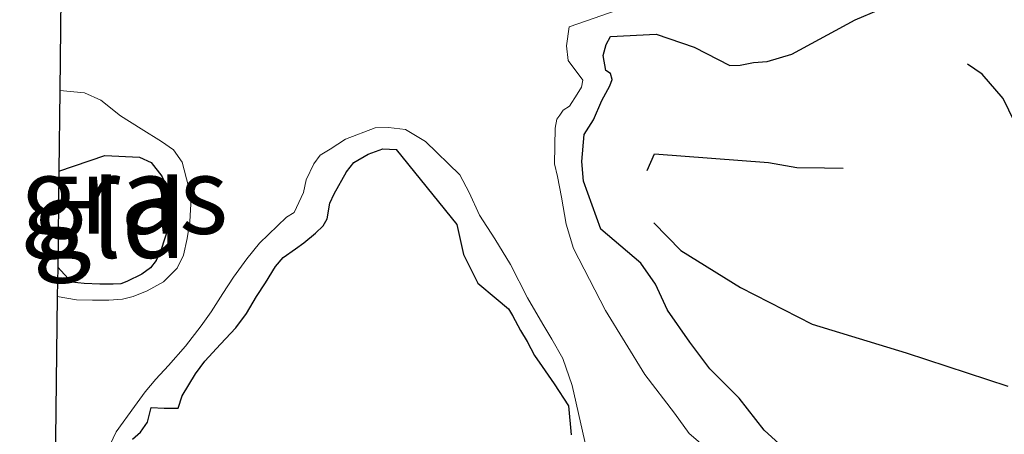
# Model space of a CAD drawing. Units: metres. Extents: x 50000 to 60009, y 387498 to 393753.
# Drawn here: x 58791 to 58823, y 389337 to 389351 of the extents above; entities that cross this region are included whole.
import ezdxf
from ezdxf.enums import TextEntityAlignment as Align

# ---------------------------------------------------------------- set-up
doc = ezdxf.new("R2010")
doc.units = ezdxf.units.M
for name, color, linetype, lineweight in [('B-ME-GW-GRONDWERKLIJN-L-B1', 10, 'Continuous', 25), ('B-ME-GW-INSTEEKWATERGANG-L-B1', 10, 'Continuous', 25), ('B-ME-IE-GRASLAND-GV-B6', 93, 'Continuous', 18), ('B-ME-IE-GRONDWERKLIJN-GROND_INGERICHT-GV-B6', 253, 'Continuous', 18), ('B-ME-KG-KADASTRAAL-OPNAMEDTMGRENS-L-B1', 10, 'Continuous', 25), ('B-ME-OG-WATER-GV-B6', 153, 'Continuous', 18)]:
    doc.layers.add(name, color=color, linetype=linetype, lineweight=lineweight)
doc.styles.add('NLCS-ISO', font='NLCS-ISO.TTF')

msp = doc.modelspace()

# ---------------------------------------------------------------- linework, layer by layer
at = {"layer": 'B-ME-GW-GRONDWERKLIJN-L-B1'}
for points in [[(58824.029, 389346.83, -0.772), (58823.466, 389347.993, -0.776), (58822.78, 389348.787, -0.795), (58822.3, 389349.11, -0.822)], [(58811.891, 389345.652, -0.475), (58812.124, 389346.2, -0.483), (58815.832, 389345.91, -0.494), (58816.756, 389345.754, -0.545), (58817.655, 389345.743, -0.584), (58818.256, 389345.735, -0.615)], [(58812.103, 389343.957, -0.518), (58812.979, 389343.048, -0.529), (58814.921, 389341.847, -0.561), (58817.254, 389340.653, -0.635), (58820.305, 389339.723, -0.694), (58823.609, 389338.642, -0.717)]]:
    msp.add_polyline3d(points, dxfattribs=at)
at = {"layer": 'B-ME-GW-INSTEEKWATERGANG-L-B1'}
for points in [[(58811.682, 389342.643, -0.629), (58810.382, 389343.752, -0.741), (58809.823, 389345.303, -0.726), (58809.761, 389345.952, -0.718), (58809.838, 389346.822, -0.714), (58810.138, 389347.299, -0.679), (58810.415, 389347.925, -0.644), (58810.671, 389348.406, -0.644), (58810.752, 389348.616, -0.667), (58810.692, 389348.804, -0.694), (58810.549, 389348.9, -0.698), (58810.457, 389349.389, -0.722), (58810.559, 389349.751, -0.734), (58810.699, 389350.011, -0.757), (58812.177, 389350.09, -0.741), (58813.418, 389349.668, -0.726), (58814.571, 389349.067, -0.726), (58814.911, 389349.079, -0.745), (58815.35, 389349.163, -0.749), (58815.784, 389349.2, -0.749), (58816.588, 389349.436, -0.737), (58818.653, 389350.555, -0.859), (58819.419, 389350.881, -0.886)], [(58795.151, 389336.921, -0.866), (58795.415, 389337.152, -0.878), (58795.642, 389337.47, -0.894), (58795.758, 389337.949, -0.913), (58796.187, 389337.924, -0.898), (58796.644, 389337.926, -0.964), (58796.774, 389338.327, -0.976), (58797.198, 389339.04, -0.995), (58797.508, 389339.45, -1.015), (58798.011, 389340.006, -1.027), (58798.51, 389340.539, -1.046), (58798.86, 389341, -1.05), (58799.187, 389341.554, -1.058), (58799.478, 389342.004, -1.073), (58799.801, 389342.535, -1.089), (58800.055, 389342.825, -1.12), (58800.449, 389343.105, -1.12), (58800.725, 389343.305, -1.105), (58801.108, 389343.612, -1.089), (58801.358, 389343.859, -1.058), (58801.489, 389344.084, -1.015), (58801.574, 389344.587, -0.999), (58801.707, 389344.898, -0.984), (58802.107, 389345.612, -0.995), (58802.356, 389345.909, -1.003), (58802.817, 389346.189, -0.999), (58803.292, 389346.362, -1.011), (58803.725, 389346.334, -1.011), (58805.699, 389343.902, -0.991), (58805.784, 389343.506, -0.991), (58805.913, 389342.922, -0.991), (58806.386, 389341.986, -1.003), (58806.981, 389341.494, -1.015), (58807.383, 389341.153, -0.999), (58807.509, 389340.944, -0.987), (58807.765, 389340.457, -1.011), (58807.987, 389340.091, -1.027), (58808.227, 389339.638, -1.046), (58808.473, 389339.283, -1.046), (58808.868, 389338.72, -1.054), (58809.332, 389337.999, -1.07), (58809.413, 389337.056, -1.066)], [(58792.759, 389345.637, -0.978), (58794.252, 389346.138, -0.999), (58795.381, 389346.092, -1.007), (58795.761, 389345.911, -1.003), (58796.103, 389345.465, -1.003), (58796.267, 389345.127, -0.991), (58796.317, 389344.783, -0.976), (58796.305, 389344.459, -0.976), (58796.324, 389344.076, -0.976)], [(58796.324, 389344.076, -0.976), (58796.26, 389343.615, -0.952), (58796.195, 389343.417, -0.929), (58796.089, 389343.09, -0.905), (58795.92, 389342.725, -0.894), (58795.745, 389342.489, -0.917), (58795.457, 389342.286, -0.937), (58794.97, 389342.042, -0.96), (58794.773, 389341.966, -0.984), (58794.527, 389341.957, -0.987), (58794.094, 389341.963, -0.999), (58793.578, 389341.981, -1.007), (58793.168, 389342.026, -1.023), (58792.722, 389342.507, -1.025)], [(58816.184, 389336.763, -0.933), (58815.694, 389337.211, -0.933), (58814.875, 389338.256, -0.944), (58813.93, 389339.202, -0.819), (58813.273, 389340.074, -0.792), (58812.544, 389341.111, -0.749), (58812.164, 389341.964, -0.64), (58811.682, 389342.643, -0.629)]]:
    msp.add_polyline3d(points, dxfattribs=at)
at = {"layer": 'B-ME-IE-GRASLAND-GV-B6'}
for points in [[(58813.699, 389336.721, -1.119), (58813.255, 389337.101, -1.135), (58812.775, 389337.764, -1.158), (58811.814, 389339.026, -1.174), (58810.532, 389341.098, -1.186), (58809.495, 389343.119, -1.237), (58809.251, 389343.912, -1.244), (58809.102, 389344.789, -1.26), (58808.973, 389345.462, -1.26), (58808.877, 389345.866, -1.252), (58808.892, 389347.03, -1.252), (58808.95, 389347.326, -1.233), (58809.046, 389347.458, -1.213), (58809.153, 389347.613, -1.201), (58809.362, 389347.743, -1.201), (58809.613, 389348.135, -1.201), (58809.757, 389348.359, -1.201), (58809.799, 389348.593, -1.205), (58809.318, 389349.228, -1.217), (58809.27, 389349.71, -1.221), (58809.356, 389350.33, -1.217), (58813.571, 389351.796, -1.178)], [(58819.419, 389350.881, -0.886), (58818.653, 389350.555, -0.859), (58816.588, 389349.436, -0.737), (58815.784, 389349.2, -0.749), (58815.35, 389349.163, -0.749), (58814.911, 389349.079, -0.745), (58814.571, 389349.067, -0.726), (58813.418, 389349.668, -0.726), (58812.177, 389350.09, -0.741), (58810.699, 389350.011, -0.757), (58810.559, 389349.751, -0.734), (58810.457, 389349.389, -0.722), (58810.549, 389348.9, -0.698), (58810.692, 389348.804, -0.694), (58810.752, 389348.616, -0.667), (58810.671, 389348.406, -0.644), (58810.415, 389347.925, -0.644), (58810.138, 389347.299, -0.679), (58809.838, 389346.822, -0.714), (58809.761, 389345.952, -0.718), (58809.823, 389345.303, -0.726), (58810.382, 389343.752, -0.741), (58811.682, 389342.643, -0.629), (58812.164, 389341.964, -0.64), (58812.544, 389341.111, -0.749), (58813.273, 389340.074, -0.792), (58813.93, 389339.202, -0.819), (58814.875, 389338.256, -0.944), (58815.694, 389337.211, -0.933), (58816.184, 389336.763, -0.933)], [(58792.71, 389341.559, -1.35), (58792.722, 389342.507, -1.025), (58793.168, 389342.026, -1.023), (58793.578, 389341.981, -1.007), (58794.094, 389341.963, -0.999), (58794.527, 389341.957, -0.987), (58794.773, 389341.966, -0.984), (58794.97, 389342.042, -0.96), (58795.457, 389342.286, -0.937), (58795.745, 389342.489, -0.917), (58795.92, 389342.725, -0.894), (58796.089, 389343.09, -0.905), (58796.195, 389343.417, -0.929), (58796.26, 389343.615, -0.952), (58796.324, 389344.076, -0.976), (58796.305, 389344.459, -0.976), (58796.317, 389344.783, -0.976), (58796.267, 389345.127, -0.991), (58796.103, 389345.465, -1.003), (58795.761, 389345.911, -1.003), (58795.381, 389346.092, -1.007), (58794.252, 389346.138, -0.999), (58792.759, 389345.637, -0.978), (58792.79, 389348.255, -1.147), (58793.595, 389348.178, -1.155), (58794.127, 389347.945, -1.182), (58794.765, 389347.433, -1.201), (58795.436, 389347.006, -1.205), (58796.098, 389346.595, -1.221), (58796.49, 389346.325, -1.237), (58796.774, 389345.93, -1.26), (58796.975, 389345.135, -1.291), (58797.059, 389344.751, -1.315), (58797.019, 389343.993, -1.334), (58796.937, 389343.443, -1.35), (58796.813, 389342.898, -1.373), (58796.605, 389342.482, -1.377), (58796.158, 389342.035, -1.373), (58795.634, 389341.745, -1.373), (58795.179, 389341.555, -1.373), (58794.826, 389341.47, -1.354), (58794.384, 389341.44, -1.354), (58793.849, 389341.443, -1.354), (58793.329, 389341.45, -1.354), (58792.71, 389341.559, -1.35)], [(58794.06, 389335.963, -1.315), (58794.626, 389337.163, -1.319), (58795.219, 389337.983, -1.319), (58795.569, 389338.456, -1.326), (58795.918, 389338.873, -1.346), (58796.322, 389339.313, -1.365), (58796.873, 389339.939, -1.365), (58797.386, 389340.609, -1.365), (58797.708, 389341.062, -1.365), (58798.091, 389341.659, -1.373), (58798.437, 389342.19, -1.377), (58798.871, 389342.782, -1.377), (58799.288, 389343.296, -1.373), (58800.166, 389344.133, -1.315), (58800.406, 389344.294, -1.322), (58800.711, 389344.942, -1.322), (58800.798, 389345.348, -1.326), (58801.047, 389345.876, -1.33), (58801.258, 389346.154, -1.326), (58801.581, 389346.35, -1.315), (58802.077, 389346.668, -1.303), (58803.047, 389347.046, -1.26), (58803.477, 389347.052, -1.256), (58804.027, 389346.987, -1.26), (58804.678, 389346.595, -1.256), (58805.794, 389345.511, -1.256), (58806.099, 389344.944, -1.256), (58806.441, 389344.205, -1.256), (58806.939, 389343.433, -1.248), (58807.445, 389342.602, -1.244), (58808.001, 389341.509, -1.237), (58808.498, 389340.663, -1.225), (58808.785, 389340.175, -1.217), (58809.144, 389339.545, -1.205), (58809.446, 389338.662, -1.205), (58809.986, 389336.272, -1.19)], [(58809.413, 389337.056, -1.066), (58809.332, 389337.999, -1.07), (58808.868, 389338.72, -1.054), (58808.473, 389339.283, -1.046), (58808.227, 389339.638, -1.046), (58807.987, 389340.091, -1.027), (58807.765, 389340.457, -1.011), (58807.509, 389340.944, -0.987), (58807.383, 389341.153, -0.999), (58806.981, 389341.494, -1.015), (58806.386, 389341.986, -1.003), (58805.913, 389342.922, -0.991), (58805.784, 389343.506, -0.991), (58805.699, 389343.902, -0.991), (58803.725, 389346.334, -1.011), (58803.292, 389346.362, -1.011), (58802.817, 389346.189, -0.999), (58802.356, 389345.909, -1.003), (58802.107, 389345.612, -0.995), (58801.707, 389344.898, -0.984), (58801.574, 389344.587, -0.999), (58801.489, 389344.084, -1.015), (58801.358, 389343.859, -1.058), (58801.108, 389343.612, -1.089), (58800.725, 389343.305, -1.105), (58800.449, 389343.105, -1.12), (58800.055, 389342.825, -1.12), (58799.801, 389342.535, -1.089), (58799.478, 389342.004, -1.073), (58799.187, 389341.554, -1.058), (58798.86, 389341, -1.05), (58798.51, 389340.539, -1.046), (58798.011, 389340.006, -1.027), (58797.508, 389339.45, -1.015), (58797.198, 389339.04, -0.995), (58796.774, 389338.327, -0.976), (58796.644, 389337.926, -0.964), (58796.187, 389337.924, -0.898), (58795.758, 389337.949, -0.913), (58795.642, 389337.47, -0.894), (58795.415, 389337.152, -0.878), (58795.151, 389336.921, -0.866)]]:
    msp.add_polyline3d(points, dxfattribs=at)
at = {"layer": 'B-ME-IE-GRONDWERKLIJN-GROND_INGERICHT-GV-B6'}
for points in [[(58816.184, 389336.763, -0.933), (58815.694, 389337.211, -0.933), (58814.875, 389338.256, -0.944), (58813.93, 389339.202, -0.819), (58813.273, 389340.074, -0.792), (58812.544, 389341.111, -0.749), (58812.164, 389341.964, -0.64), (58811.682, 389342.643, -0.629), (58810.382, 389343.752, -0.741), (58809.823, 389345.303, -0.726), (58809.761, 389345.952, -0.718), (58809.838, 389346.822, -0.714), (58810.138, 389347.299, -0.679), (58810.415, 389347.925, -0.644), (58810.671, 389348.406, -0.644), (58810.752, 389348.616, -0.667), (58810.692, 389348.804, -0.694), (58810.549, 389348.9, -0.698), (58810.457, 389349.389, -0.722), (58810.559, 389349.751, -0.734), (58810.699, 389350.011, -0.757), (58812.177, 389350.09, -0.741), (58813.418, 389349.668, -0.726), (58814.571, 389349.067, -0.726), (58814.911, 389349.079, -0.745), (58815.35, 389349.163, -0.749), (58815.784, 389349.2, -0.749), (58816.588, 389349.436, -0.737), (58818.653, 389350.555, -0.859), (58819.419, 389350.881, -0.886)], [(58795.151, 389336.921, -0.866), (58795.415, 389337.152, -0.878), (58795.642, 389337.47, -0.894), (58795.758, 389337.949, -0.913), (58796.187, 389337.924, -0.898), (58796.644, 389337.926, -0.964), (58796.774, 389338.327, -0.976), (58797.198, 389339.04, -0.995), (58797.508, 389339.45, -1.015), (58798.011, 389340.006, -1.027), (58798.51, 389340.539, -1.046), (58798.86, 389341, -1.05), (58799.187, 389341.554, -1.058), (58799.478, 389342.004, -1.073), (58799.801, 389342.535, -1.089), (58800.055, 389342.825, -1.12), (58800.449, 389343.105, -1.12), (58800.725, 389343.305, -1.105), (58801.108, 389343.612, -1.089), (58801.358, 389343.859, -1.058), (58801.489, 389344.084, -1.015), (58801.574, 389344.587, -0.999), (58801.707, 389344.898, -0.984), (58802.107, 389345.612, -0.995), (58802.356, 389345.909, -1.003), (58802.817, 389346.189, -0.999), (58803.292, 389346.362, -1.011), (58803.725, 389346.334, -1.011), (58805.699, 389343.902, -0.991), (58805.784, 389343.506, -0.991), (58805.913, 389342.922, -0.991), (58806.386, 389341.986, -1.003), (58806.981, 389341.494, -1.015), (58807.383, 389341.153, -0.999), (58807.509, 389340.944, -0.987), (58807.765, 389340.457, -1.011), (58807.987, 389340.091, -1.027), (58808.227, 389339.638, -1.046), (58808.473, 389339.283, -1.046), (58808.868, 389338.72, -1.054), (58809.332, 389337.999, -1.07), (58809.413, 389337.056, -1.066)], [(58792.722, 389342.507, -1.025), (58792.759, 389345.637, -0.978), (58794.252, 389346.138, -0.999), (58795.381, 389346.092, -1.007), (58795.761, 389345.911, -1.003), (58796.103, 389345.465, -1.003), (58796.267, 389345.127, -0.991), (58796.317, 389344.783, -0.976), (58796.305, 389344.459, -0.976), (58796.324, 389344.076, -0.976), (58796.26, 389343.615, -0.952), (58796.195, 389343.417, -0.929), (58796.089, 389343.09, -0.905), (58795.92, 389342.725, -0.894), (58795.745, 389342.489, -0.917), (58795.457, 389342.286, -0.937), (58794.97, 389342.042, -0.96), (58794.773, 389341.966, -0.984), (58794.527, 389341.957, -0.987), (58794.094, 389341.963, -0.999), (58793.578, 389341.981, -1.007), (58793.168, 389342.026, -1.023), (58792.722, 389342.507, -1.025)]]:
    msp.add_polyline3d(points, dxfattribs=at)
at = {"layer": 'B-ME-KG-KADASTRAAL-OPNAMEDTMGRENS-L-B1'}
msp.add_polyline3d([(58792.838, 389352.294, -1.112), (58792.79, 389348.255, -1.147), (58792.759, 389345.637, -0.978), (58792.722, 389342.507, -1.025), (58792.71, 389341.559, -1.35), (58792.644, 389336.024, -1.283), (58792.579, 389330.518, -1.28), (58792.54, 389327.25, -1.264), (58792.517, 389325.323, -1.027), (58792.34, 389310.417, -0.807), (58792.215, 389299.923, -0.734), (58792.176, 389296.694, -1.155), (58792.142, 389293.83, -1.155), (58792.121, 389292.036, -0.763), (58791.838, 389268.257, -0.859), (58791.779, 389263.3, -0.678), (58791.746, 389260.565, -0.886), (58791.729, 389259.097, -1.28), (58791.685, 389255.416, -1.283), (58791.672, 389254.327, -1.03), (58791.487, 389238.74, -0.941)], dxfattribs=at)
at = {"layer": 'B-ME-OG-WATER-GV-B6'}
for points in [[(58792.644, 389336.024, -1.283), (58792.71, 389341.559, -1.35), (58793.329, 389341.45, -1.354), (58793.849, 389341.443, -1.354), (58794.384, 389341.44, -1.354), (58794.826, 389341.47, -1.354), (58795.179, 389341.555, -1.373), (58795.634, 389341.745, -1.373), (58796.158, 389342.035, -1.373), (58796.605, 389342.482, -1.377), (58796.813, 389342.898, -1.373), (58796.937, 389343.443, -1.35), (58797.019, 389343.993, -1.334), (58797.059, 389344.751, -1.315), (58796.975, 389345.135, -1.291), (58796.774, 389345.93, -1.26), (58796.49, 389346.325, -1.237), (58796.098, 389346.595, -1.221), (58795.436, 389347.006, -1.205), (58794.765, 389347.433, -1.201), (58794.127, 389347.945, -1.182), (58793.595, 389348.178, -1.155), (58792.79, 389348.255, -1.147), (58792.838, 389352.294, -1.112)], [(58813.571, 389351.796, -1.178), (58809.356, 389350.33, -1.217), (58809.27, 389349.71, -1.221), (58809.318, 389349.228, -1.217), (58809.799, 389348.593, -1.205), (58809.757, 389348.359, -1.201), (58809.613, 389348.135, -1.201), (58809.362, 389347.743, -1.201), (58809.153, 389347.613, -1.201), (58809.046, 389347.458, -1.213), (58808.95, 389347.326, -1.233), (58808.892, 389347.03, -1.252), (58808.877, 389345.866, -1.252), (58808.973, 389345.462, -1.26), (58809.102, 389344.789, -1.26), (58809.251, 389343.912, -1.244), (58809.495, 389343.119, -1.237), (58810.532, 389341.098, -1.186), (58811.814, 389339.026, -1.174), (58812.775, 389337.764, -1.158), (58813.255, 389337.101, -1.135), (58813.699, 389336.721, -1.119)], [(58809.986, 389336.272, -1.19), (58809.446, 389338.662, -1.205), (58809.144, 389339.545, -1.205), (58808.785, 389340.175, -1.217), (58808.498, 389340.663, -1.225), (58808.001, 389341.509, -1.237), (58807.445, 389342.602, -1.244), (58806.939, 389343.433, -1.248), (58806.441, 389344.205, -1.256), (58806.099, 389344.944, -1.256), (58805.794, 389345.511, -1.256), (58804.678, 389346.595, -1.256), (58804.027, 389346.987, -1.26), (58803.477, 389347.052, -1.256), (58803.047, 389347.046, -1.26), (58802.077, 389346.668, -1.303), (58801.581, 389346.35, -1.315), (58801.258, 389346.154, -1.326), (58801.047, 389345.876, -1.33), (58800.798, 389345.348, -1.326), (58800.711, 389344.942, -1.322), (58800.406, 389344.294, -1.322), (58800.166, 389344.133, -1.315), (58799.288, 389343.296, -1.373), (58798.871, 389342.782, -1.377), (58798.437, 389342.19, -1.377), (58798.091, 389341.659, -1.373), (58797.708, 389341.062, -1.365), (58797.386, 389340.609, -1.365), (58796.873, 389339.939, -1.365), (58796.322, 389339.313, -1.365), (58795.918, 389338.873, -1.346), (58795.569, 389338.456, -1.326), (58795.219, 389337.983, -1.319), (58794.626, 389337.163, -1.319), (58794.06, 389335.963, -1.315)]]:
    msp.add_polyline3d(points, dxfattribs=at)

# ---------------------------------------------------------------- texts
at = {"layer": 'B-ME-IE-GRASLAND-GV-B6', "ltscale": 0.2, "style": 'NLCS-ISO'}
msp.add_text('gras', height=2.5, dxfattribs=at).set_placement((58794.8845, 389344.8475), align=Align.MIDDLE_CENTER)
at = {"layer": 'B-ME-IE-GRONDWERKLIJN-GROND_INGERICHT-GV-B6', "ltscale": 0.2, "style": 'NLCS-ISO'}
msp.add_text('gld', height=2.5, dxfattribs=at).set_placement((58794.4112, 389344.0631), align=Align.MIDDLE_CENTER)

doc.saveas('drawing.dxf')
